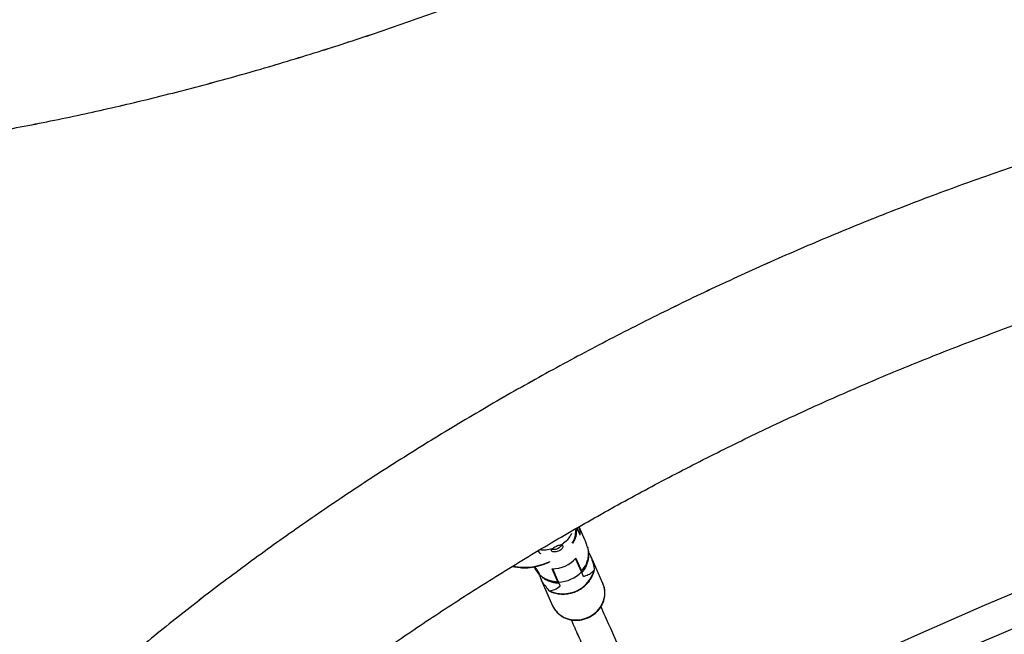
# Model space of a CAD drawing. Units: inches. Extents: x 169 to 814, y 199 to 702.
# Drawn here: x 601 to 620, y 360 to 372 of the extents above; entities that cross this region are included whole.
import ezdxf

# ---------------------------------------------------------------- set-up
doc = ezdxf.new("R2010")
doc.units = ezdxf.units.IN
doc.header["$MEASUREMENT"] = 0
doc.header["$PDSIZE"] = -1
doc.layers.add('CONTOUR', color=7, linetype='Continuous')
doc.layers.add('DIM_IMP_BORDURE', color=7, linetype='Continuous')
doc.styles.add('DIM', font='romans.shx')
doc.dimstyles.new('Implantation (Pied-mètre)', dxfattribs={"dimscale": 96, "dimtxt": 0.09375, "dimasz": 0.125, "dimexe": 0.125, "dimexo": 0.125, "dimgap": 0.03, "dimtad": 1, "dimdec": 3, "dimzin": 0, "dimdsep": 46, "dimlunit": 4, "dimtxsty": 'DIM', "dimblk1": 'OBLIQUE', "dimblk2": 'OBLIQUE', "dimsah": 1, "dimcen": 0.089844, "dimdle": 0.125, "dimclrt": 7, "dimadec": 0, "dimazin": 0, "dimtfac": 1, "dimtdec": 0, "dimtofl": 0, "dimtmove": 0, "dimatfit": 3, "dimldrblk": 'OBLIQUE', "dimfxl": 1, "dimfrac": 2, "dimtolj": 1, "dimtzin": 0, "dimarcsym": 0})

# ---------------------------------------------------------------- blocks, each defined once
blk = doc.blocks.new('_OBLIQUE')
at = {"color": 0, "linetype": 'ByBlock'}
blk.add_line((-0.5, -0.5), (0.5, 0.5), dxfattribs=at)
blk = doc.blocks.new('*D13')
at = {"layer": 'Defpoints', "color": 0}
for p in [(184.786, 408.608), (742.774, 364.73), (742.774, 215.634)]:
    blk.add_point(p, dxfattribs=at)
at = {"layer": 'DIM_IMP_BORDURE', "color": 0, "lineweight": -2}
for p, q in [((184.786, 392.358), (184.786, 199.384)), ((742.774, 348.48), (742.774, 199.384)), ((168.536, 215.634), (759.024, 215.634))]:
    blk.add_line(p, q, dxfattribs=at)
at = {"layer": 'DIM_IMP_BORDURE', "color": 0, "lineweight": -2, "xscale": 16.25, "yscale": 16.25, "zscale": 16.25, "rotation": 180}
blk.add_blockref('_OBLIQUE', (184.786, 215.634), dxfattribs=at)
at = {"layer": 'DIM_IMP_BORDURE', "color": 0, "lineweight": -2, "xscale": 16.25, "yscale": 16.25, "zscale": 16.25}
blk.add_blockref('_OBLIQUE', (742.774, 215.634), dxfattribs=at)
at = {"layer": 'DIM_IMP_BORDURE', "color": 7, "insert": (463.78, 228.802), "char_height": 12.1875, "attachment_point": 5, "style": 'DIM'}
blk.add_mtext('\\A1;46\'-6" [14.173m]', dxfattribs=at)
blk = doc.blocks.new('*D14')
at = {"layer": 'Defpoints', "color": 0}
for p in [(579.042, 685.81), (797.424, 685.81), (580.362, 252.034)]:
    blk.add_point(p, dxfattribs=at)
at = {"layer": 'DIM_IMP_BORDURE', "color": 0, "lineweight": -2}
for p, q in [((797.424, 235.784), (797.424, 702.06)), ((595.292, 685.81), (813.674, 685.81)), ((596.612, 252.034), (813.674, 252.034))]:
    blk.add_line(p, q, dxfattribs=at)
at = {"layer": 'DIM_IMP_BORDURE', "color": 0, "lineweight": -2, "xscale": 16.25, "yscale": 16.25, "zscale": 16.25}
for p, rotation in [((797.424, 685.81), 90), ((797.424, 252.034), 270)]:
    blk.add_blockref('_OBLIQUE', p, dxfattribs=dict(at, rotation=rotation))
at = {"layer": 'DIM_IMP_BORDURE', "color": 7, "insert": (784.256, 468.922), "char_height": 12.1875, "attachment_point": 5, "rotation": 90, "style": 'DIM'}
blk.add_mtext('\\A1;36\'-2" [11.018m]', dxfattribs=at)

msp = doc.modelspace()

# ---------------------------------------------------------------- linework, layer by layer
at = {"layer": 'CONTOUR'}
for p, q in [((611.55589, 361.74535), (611.44477, 361.99586)), ((611.37691, 361.84897), (611.38772, 361.96306)), ((611.39739, 361.86999), (611.40728, 361.97444)), ((611.46804, 361.8341), (611.40702, 361.97167)), ((611.61449, 361.5947), (611.61136, 361.60801)), ((611.63982, 361.4841), (611.62607, 361.50962)), ((611.90226, 360.90751), (611.67637, 361.41673)), ((610.15228, 361.22889), (610.31583, 361.21074)), ((610.16423, 361.23621), (610.32991, 361.21783)), ((611.49014, 361.12618), (611.37654, 361.38225)), ((611.38385, 361.39044), (611.49432, 361.14142)), ((610.6314, 361.14146), (610.62055, 361.15379)), ((610.68468, 361.07834), (610.67999, 361.07882)), ((610.68558, 361.06079), (610.68018, 361.07601)), ((611.03727, 360.93867), (610.9268, 361.18769)), ((611.05137, 360.93154), (610.93778, 361.18761)), ((611.52742, 361.04213), (611.49014, 361.12618)), ((610.71099, 360.98848), (610.71774, 360.97327)), ((610.71774, 360.97327), (610.93688, 360.47927)), ((611.08421, 360.85751), (611.05137, 360.93154)), ((611.91649, 360.86759), (611.91146, 360.88078)), ((611.93997, 360.72247), (611.93871, 360.76045))]:
    msp.add_line(p, q, dxfattribs=at)
at = {"layer": 'CONTOUR', "flags": 128}
for points in [[(611.10325, 361.64918), (611.10311, 361.63331), (611.08974, 361.61286), (611.06472, 361.59186), (611.03188, 361.57351), (610.9962, 361.56061)], [(610.9962, 361.56061), (610.96313, 361.55511), (610.93769, 361.55786), (610.92375, 361.56844), (610.92331, 361.56936)], [(610.93688, 360.47927), (610.97557, 360.40982), (611.02636, 360.3481), (611.08789, 360.29581), (611.15846, 360.25435), (611.23615, 360.22488), (611.31885, 360.20818), (611.40429, 360.20472), (611.49015, 360.21459), (611.57409, 360.23752), (611.65381, 360.27289), (611.72714, 360.31972), (611.79208, 360.37675), (611.84686, 360.44241), (611.88999, 360.51492), (611.92028, 360.5923), (611.93691, 360.67244), (611.93944, 360.75314), (611.92778, 360.83222), (611.90226, 360.90751)]]:
    msp.add_lwpolyline(points, dxfattribs=at)
at = {"layer": 'CONTOUR'}
for centre, radius, start, end in [((611.00126, 361.84438), 0.4669, 358.738212, 18.665381), ((646.77492, 295.78982), 70.3125, 109.3700498, 118.4709907), ((610.97608, 361.90006), 0.40408, 326.743422, 352.735828), ((611.37222, 361.87403), 0.02549, 280.608103, 350.896128), ((610.71987, 361.53821), 0.05922, 180.649558, 262.315406), ((646.77492, 295.78982), 69.6875, 109.4107392, 118.4342809), ((610.39676, 362.33162), 1.1158, 266.564975, 296.093955), ((610.93521, 361.78527), 0.59763, 269.193846, 318.650693), ((610.31643, 361.22707), 0.01634, 267.894494, 325.562407), ((611.13618, 361.33145), 0.62348, 245.451502, 344.350665), ((611.02895, 361.57395), 0.6428, 271.998919, 315.84562)]:
    msp.add_arc(centre, radius, start, end, dxfattribs=at)
for points, knots in [([(588.18728, 369.25871), (588.27322, 369.24531), (588.52181, 369.20655), (588.938, 369.14884), (589.43771, 369.08828), (589.94354, 369.03619), (590.45517, 368.99242), (590.97242, 368.957), (591.49509, 368.92992), (592.02295, 368.91117), (592.5558, 368.90073), (593.09343, 368.89859), (593.63563, 368.90473), (594.18219, 368.91912), (594.73289, 368.94175), (595.28753, 368.97259), (595.84589, 369.01162), (596.40775, 369.05879), (596.97291, 369.11408), (597.54115, 369.17745), (598.11224, 369.24886), (598.68598, 369.32828), (599.26214, 369.41566), (599.84051, 369.51096), (600.42086, 369.61412), (601.00298, 369.72511), (601.58665, 369.84387), (602.17164, 369.97034), (602.75773, 370.10447), (603.3447, 370.2462), (603.93232, 370.39547), (604.52038, 370.55222), (605.10864, 370.71637), (605.69689, 370.88786), (606.2849, 371.06662), (606.87245, 371.25258), (607.4593, 371.44566), (608.04525, 371.64578), (608.63005, 371.85287), (609.2135, 372.06684), (609.79536, 372.2876), (610.37541, 372.51507), (610.95344, 372.74916), (611.52921, 372.98979), (612.10251, 373.23685), (612.67312, 373.49025), (613.24081, 373.74989), (613.80538, 374.01567), (614.36659, 374.2875), (614.92423, 374.56526), (615.4781, 374.84886), (616.02797, 375.13818), (616.57363, 375.43312), (617.11487, 375.73356), (617.65148, 376.03939), (618.18326, 376.3505), (618.71, 376.66677), (619.23149, 376.98809), (619.74753, 377.31433), (620.25793, 377.64538), (620.76247, 377.98111), (621.26097, 378.32141), (621.75324, 378.66614), (622.23907, 379.01518), (622.71828, 379.36841), (623.19068, 379.72569), (623.65608, 380.0869), (624.11431, 380.45191), (624.56517, 380.82058), (625.0085, 381.1928), (625.44411, 381.56841), (625.87182, 381.9473), (626.29148, 382.32932), (626.70291, 382.71434), (627.10593, 383.10223), (627.50039, 383.49284), (627.88613, 383.88605), (628.26297, 384.28172), (628.63078, 384.67969), (628.98938, 385.07985), (629.33862, 385.48203), (629.67837, 385.88612), (630.00845, 386.29195), (630.32874, 386.69939), (630.63907, 387.10829), (630.93935, 387.5185), (631.22926, 387.92989), (631.45848, 388.26742), (631.59, 388.46785), (631.63117, 388.53059)], [0, 0, 0, 0, 0.00617294, 0.01785618, 0.02953799, 0.04121877, 0.05289797, 0.06457515, 0.07624993, 0.087922, 0.09959111, 0.11125706, 0.12291971, 0.13457895, 0.1462347, 0.15788693, 0.16953562, 0.1811808, 0.19282249, 0.20446075, 0.21609565, 0.22772727, 0.2393557, 0.25098105, 0.26260342, 0.27422293, 0.28583971, 0.29745388, 0.30906557, 0.32067492, 0.33228205, 0.34388712, 0.35549025, 0.36709159, 0.37869128, 0.39028946, 0.40188627, 0.41348185, 0.42507635, 0.4366699, 0.44826265, 0.45985474, 0.47144631, 0.4830375, 0.49462845, 0.50621931, 0.51781021, 0.52940125, 0.54099257, 0.55258431, 0.56417662, 0.57576964, 0.5873635, 0.59895836, 0.61055436, 0.62215163, 0.63375032, 0.64535058, 0.65695254, 0.66855636, 0.68016217, 0.69177013, 0.70338036, 0.71499301, 0.72660822, 0.73822612, 0.74984686, 0.76147055, 0.77309733, 0.78472732, 0.79636064, 0.80799738, 0.81963764, 0.83128152, 0.84292908, 0.85458038, 0.86623547, 0.87789435, 0.88955702, 0.90122345, 0.91289357, 0.92456727, 0.9362444, 0.94792478, 0.95960815, 0.9712942, 0.98298255, 0.99467276, 1, 1, 1, 1]), ([(588.18737, 369.25861), (588.27331, 369.24522), (588.5219, 369.20646), (588.93808, 369.14874), (589.4378, 369.08818), (589.94363, 369.03609), (590.45526, 368.99232), (590.97251, 368.9569), (591.49518, 368.92982), (592.02304, 368.91107), (592.55589, 368.90063), (593.09352, 368.89848), (593.63572, 368.90462), (594.18228, 368.91902), (594.73299, 368.94165), (595.28763, 368.97249), (595.84598, 369.01151), (596.40785, 369.05868), (596.97301, 369.11397), (597.54124, 369.17734), (598.11234, 369.24875), (598.68608, 369.32817), (599.26224, 369.41555), (599.84061, 369.51085), (600.42096, 369.61401), (601.00308, 369.725), (601.58675, 369.84376), (602.17174, 369.97023), (602.75783, 370.10436), (603.3448, 370.24609), (603.93242, 370.39536), (604.52048, 370.5521), (605.10875, 370.71625), (605.697, 370.88775), (606.28501, 371.06651), (606.87255, 371.25247), (607.45941, 371.44554), (608.04535, 371.64567), (608.63016, 371.85275), (609.2136, 372.06672), (609.79546, 372.28748), (610.37552, 372.51496), (610.95354, 372.74905), (611.52931, 372.98967), (612.10262, 373.23673), (612.67322, 373.49013), (613.24092, 373.74977), (613.80548, 374.01556), (614.36669, 374.28738), (614.92434, 374.56515), (615.4782, 374.84874), (616.02807, 375.13806), (616.57373, 375.433), (617.11497, 375.73344), (617.65159, 376.03927), (618.18337, 376.35038), (618.7101, 376.66666), (619.23159, 376.98798), (619.74764, 377.31422), (620.25803, 377.64527), (620.76257, 377.981), (621.26108, 378.3213), (621.75334, 378.66603), (622.23917, 379.01507), (622.71838, 379.36829), (623.19078, 379.72558), (623.65618, 380.08679), (624.11441, 380.4518), (624.56527, 380.82047), (625.0086, 381.19269), (625.4442, 381.5683), (625.87192, 381.94719), (626.29158, 382.32921), (626.703, 382.71423), (627.10603, 383.10212), (627.50049, 383.49274), (627.88622, 383.88595), (628.26307, 384.28161), (628.63087, 384.67959), (628.98947, 385.07974), (629.33872, 385.48193), (629.67846, 385.88602), (630.00854, 386.29185), (630.32883, 386.69929), (630.63916, 387.10819), (630.93944, 387.5184), (631.22935, 387.92979), (631.45857, 388.26733), (631.59009, 388.46776), (631.63126, 388.5305)], [0, 0, 0, 0, 0.00617293, 0.01785617, 0.02953799, 0.04121876, 0.05289796, 0.06457514, 0.07624992, 0.08792199, 0.09959109, 0.11125704, 0.12291969, 0.13457892, 0.14623467, 0.1578869, 0.16953559, 0.18118077, 0.19282246, 0.20446072, 0.21609562, 0.22772724, 0.23935567, 0.25098101, 0.26260338, 0.27422289, 0.28583967, 0.29745384, 0.30906553, 0.32067487, 0.33228201, 0.34388707, 0.35549021, 0.36709155, 0.37869123, 0.39028941, 0.40188622, 0.4134818, 0.4250763, 0.43666985, 0.4482626, 0.45985469, 0.47144625, 0.48303744, 0.49462839, 0.50621925, 0.51781015, 0.52940119, 0.54099251, 0.55258425, 0.56417656, 0.57576958, 0.58736344, 0.5989583, 0.61055429, 0.62215156, 0.63375026, 0.64535051, 0.65695248, 0.6685563, 0.68016211, 0.69177006, 0.70338029, 0.71499294, 0.72660815, 0.73822605, 0.74984679, 0.76147048, 0.77309726, 0.78472725, 0.79636056, 0.8079973, 0.81963757, 0.83128144, 0.84292901, 0.85458031, 0.86623539, 0.87789427, 0.88955694, 0.90122337, 0.91289348, 0.92456718, 0.93624432, 0.94792469, 0.95960806, 0.97129411, 0.98298246, 0.99467266, 1, 1, 1, 1]), ([(639.32608, 371.18438), (639.24014, 371.19778), (638.99154, 371.23654), (638.57536, 371.29425), (638.07564, 371.35481), (637.56981, 371.4069), (637.05818, 371.45067), (636.54093, 371.48609), (636.01826, 371.51317), (635.4904, 371.53193), (634.95755, 371.54237), (634.41992, 371.54451), (633.87772, 371.53837), (633.33116, 371.52398), (632.78045, 371.50135), (632.22582, 371.47051), (631.66746, 371.43149), (631.10559, 371.38431), (630.54043, 371.32903), (629.9722, 371.26566), (629.4011, 371.19424), (628.82737, 371.11483), (628.2512, 371.02745), (627.67284, 370.93215), (627.09248, 370.82898), (626.51036, 370.71799), (625.92669, 370.59924), (625.3417, 370.47276), (624.75561, 370.33863), (624.16864, 370.1969), (623.58102, 370.04763), (622.99296, 369.89089), (622.40469, 369.72674), (621.81645, 369.55525), (621.22844, 369.37649), (620.64089, 369.19053), (620.05403, 368.99745), (619.46809, 368.79733), (618.88329, 368.59024), (618.29984, 368.37628), (617.71798, 368.15551), (617.13792, 367.92804), (616.5599, 367.69395), (615.98413, 367.45332), (615.41083, 367.20626), (614.84022, 366.95286), (614.27252, 366.69322), (613.70796, 366.42744), (613.14675, 366.15561), (612.5891, 365.87785), (612.03524, 365.59425), (611.48537, 365.30493), (610.93971, 365.00999), (610.39847, 364.70955), (609.86185, 364.40372), (609.33007, 364.09261), (608.80334, 363.77634), (608.28185, 363.45502), (607.7658, 363.12878), (607.25541, 362.79773), (606.75087, 362.46199), (606.25237, 362.1217), (605.7601, 361.77697), (605.27427, 361.42793), (604.79506, 361.0747), (604.32266, 360.71742), (603.85726, 360.35621), (603.39903, 359.9912), (602.94817, 359.62252), (602.50485, 359.25031), (602.06924, 358.87469), (601.64152, 358.49581), (601.22186, 358.11378), (600.81044, 357.72876), (600.40741, 357.34087), (600.01295, 356.95025), (599.62722, 356.55705), (599.25037, 356.16138), (598.88257, 355.7634), (598.52397, 355.36325), (598.17472, 354.96106), (597.83498, 354.55698), (597.5049, 354.15115), (597.18461, 353.74371), (596.87428, 353.33481), (596.574, 352.92459), (596.28409, 352.5132), (596.05487, 352.17567), (595.92335, 351.97524), (595.88218, 351.91249)], [0, 0, 0, 0, 0.00617293, 0.01785617, 0.02953799, 0.04121876, 0.05289796, 0.06457514, 0.07624992, 0.08792199, 0.09959109, 0.11125704, 0.12291969, 0.13457892, 0.14623467, 0.1578869, 0.16953559, 0.18118077, 0.19282246, 0.20446072, 0.21609562, 0.22772724, 0.23935567, 0.25098101, 0.26260338, 0.27422289, 0.28583967, 0.29745384, 0.30906553, 0.32067487, 0.33228201, 0.34388707, 0.35549021, 0.36709155, 0.37869123, 0.39028941, 0.40188622, 0.4134818, 0.4250763, 0.43666985, 0.4482626, 0.45985469, 0.47144625, 0.48303744, 0.49462839, 0.50621925, 0.51781015, 0.52940119, 0.54099251, 0.55258425, 0.56417656, 0.57576958, 0.58736344, 0.5989583, 0.61055429, 0.62215156, 0.63375026, 0.64535051, 0.65695248, 0.6685563, 0.68016211, 0.69177006, 0.70338029, 0.71499294, 0.72660815, 0.73822605, 0.74984679, 0.76147048, 0.77309726, 0.78472725, 0.79636056, 0.8079973, 0.81963757, 0.83128144, 0.84292901, 0.85458031, 0.86623539, 0.87789427, 0.88955694, 0.90122337, 0.91289348, 0.92456718, 0.93624432, 0.94792469, 0.95960806, 0.97129411, 0.98298246, 0.99467266, 1, 1, 1, 1]), ([(639.32616, 371.18429), (639.24022, 371.19769), (638.99163, 371.23644), (638.57544, 371.29416), (638.07573, 371.35472), (637.5699, 371.40681), (637.05827, 371.45058), (636.54102, 371.48599), (636.01835, 371.51307), (635.49049, 371.53183), (634.95764, 371.54227), (634.42001, 371.54441), (633.87781, 371.53827), (633.33125, 371.52387), (632.78055, 371.50124), (632.22591, 371.4704), (631.66755, 371.43138), (631.10569, 371.38421), (630.54053, 371.32892), (629.97229, 371.26555), (629.4012, 371.19413), (628.82746, 371.11472), (628.2513, 371.02734), (627.67293, 370.93204), (627.09258, 370.82887), (626.51046, 370.71788), (625.92679, 370.59912), (625.3418, 370.47265), (624.75571, 370.33852), (624.16874, 370.19679), (623.58112, 370.04752), (622.99306, 369.89078), (622.4048, 369.72663), (621.81655, 369.55513), (621.22854, 369.37637), (620.64099, 369.19041), (620.05414, 368.99733), (619.4682, 368.79721), (618.88339, 368.59013), (618.29994, 368.37616), (617.71808, 368.1554), (617.13803, 367.92792), (616.56, 367.69383), (615.98423, 367.45321), (615.41093, 367.20615), (614.84032, 366.95275), (614.27263, 366.69311), (613.70806, 366.42732), (613.14685, 366.15549), (612.58921, 365.87773), (612.03534, 365.59414), (611.48547, 365.30481), (610.93981, 365.00988), (610.39857, 364.70944), (609.86196, 364.40361), (609.33018, 364.09249), (608.80344, 363.77622), (608.28195, 363.4549), (607.76591, 363.12866), (607.25552, 362.79761), (606.75097, 362.46188), (606.25247, 362.12159), (605.76021, 361.77686), (605.27437, 361.42781), (604.79516, 361.07459), (604.32276, 360.71731), (603.85736, 360.3561), (603.39914, 359.99109), (602.94827, 359.62241), (602.50494, 359.2502), (602.06934, 358.87458), (601.64162, 358.4957), (601.22196, 358.11368), (600.81054, 357.72865), (600.40751, 357.34077), (600.01305, 356.95015), (599.62731, 356.55694), (599.25047, 356.16128), (598.88266, 355.7633), (598.52406, 355.36315), (598.17482, 354.96096), (597.83507, 354.55688), (597.50499, 354.15105), (597.1847, 353.74361), (596.87437, 353.33471), (596.57409, 352.9245), (596.28418, 352.51311), (596.05496, 352.17557), (595.92344, 351.97514), (595.88227, 351.9124)], [0, 0, 0, 0, 0.00617294, 0.01785618, 0.02953799, 0.04121877, 0.05289797, 0.06457515, 0.07624993, 0.087922, 0.09959111, 0.11125706, 0.12291971, 0.13457895, 0.1462347, 0.15788693, 0.16953562, 0.1811808, 0.19282249, 0.20446075, 0.21609565, 0.22772727, 0.2393557, 0.25098105, 0.26260342, 0.27422293, 0.28583971, 0.29745388, 0.30906557, 0.32067492, 0.33228205, 0.34388712, 0.35549025, 0.36709159, 0.37869128, 0.39028946, 0.40188627, 0.41348185, 0.42507635, 0.4366699, 0.44826265, 0.45985474, 0.47144631, 0.4830375, 0.49462845, 0.50621931, 0.51781021, 0.52940125, 0.54099257, 0.55258431, 0.56417662, 0.57576964, 0.5873635, 0.59895836, 0.61055436, 0.62215163, 0.63375032, 0.64535058, 0.65695254, 0.66855636, 0.68016217, 0.69177013, 0.70338036, 0.71499301, 0.72660822, 0.73822612, 0.74984686, 0.76147055, 0.77309733, 0.78472732, 0.79636064, 0.80799738, 0.81963764, 0.83128152, 0.84292908, 0.85458038, 0.86623547, 0.87789435, 0.88955702, 0.90122345, 0.91289357, 0.92456727, 0.9362444, 0.94792478, 0.95960815, 0.9712942, 0.98298255, 0.99467276, 1, 1, 1, 1]), ([(598.29008, 350.34139), (598.33262, 350.40617), (598.45616, 350.59428), (598.66858, 350.90612), (598.93064, 351.27688), (599.203, 351.64782), (599.48537, 352.01873), (599.7777, 352.38945), (600.07987, 352.7598), (600.39177, 353.12959), (600.71328, 353.49866), (601.04427, 353.86681), (601.38462, 354.23388), (601.73418, 354.59969), (602.09281, 354.96405), (602.46037, 355.3268), (602.8367, 355.68775), (603.22165, 356.04674), (603.61506, 356.40358), (604.01675, 356.75811), (604.42655, 357.11016), (604.8443, 357.45956), (605.26981, 357.80613), (605.70289, 358.14972), (606.14337, 358.49017), (606.59104, 358.8273), (607.04572, 359.16097), (607.5072, 359.49101), (607.97528, 359.81726), (608.44975, 360.13958), (608.93042, 360.45782), (609.41706, 360.77181), (609.90946, 361.08143), (610.4074, 361.38652), (610.91067, 361.68695), (611.41904, 361.98257), (611.93228, 362.27325), (612.45017, 362.55885), (612.97248, 362.83925), (613.49897, 363.11431), (614.02941, 363.38392), (614.56357, 363.64794), (615.10121, 363.90626), (615.64208, 364.15876), (616.18595, 364.40534), (616.73257, 364.64586), (617.28169, 364.88024), (617.83308, 365.10837), (618.38648, 365.33013), (618.94165, 365.54545), (619.49834, 365.75421), (620.05629, 365.95633), (620.61526, 366.15173), (621.175, 366.34031), (621.73525, 366.522), (622.29576, 366.69672), (622.85628, 366.86439), (623.41656, 367.02495), (623.97634, 367.17833), (624.53537, 367.32446), (625.0934, 367.46328), (625.65018, 367.59475), (626.20545, 367.7188), (626.75896, 367.83539), (627.31046, 367.94449), (627.85971, 368.04603), (628.40644, 368.14), (628.95042, 368.22636), (629.49139, 368.30509), (630.02911, 368.37615), (630.56333, 368.43953), (631.09382, 368.49522), (631.62033, 368.5432), (632.14261, 368.58347), (632.66044, 368.61603), (633.17358, 368.64088), (633.68178, 368.65803), (634.18484, 368.66749), (634.68251, 368.66927), (635.17457, 368.6634), (635.6608, 368.64991), (636.14099, 368.62882), (636.61492, 368.60016), (637.08236, 368.56398), (637.54317, 368.52035), (637.99696, 368.46915), (638.44166, 368.41142), (638.73126, 368.36697), (638.8748, 368.34494)], [0, 0, 0, 0, 0.00610777, 0.01773558, 0.02936588, 0.04099849, 0.05263386, 0.06427239, 0.07591436, 0.08756002, 0.09920956, 0.11086311, 0.12252076, 0.13418258, 0.14584858, 0.15751876, 0.16919308, 0.18087151, 0.19255395, 0.20424034, 0.21593057, 0.22762454, 0.23932211, 0.25102317, 0.26272758, 0.27443521, 0.2861459, 0.29785951, 0.3095759, 0.32129491, 0.33301638, 0.34474016, 0.35646609, 0.36819403, 0.3799238, 0.39165526, 0.40338825, 0.41512261, 0.42685819, 0.43859482, 0.45033236, 0.46207065, 0.47380952, 0.48554884, 0.49728844, 0.50902816, 0.52076784, 0.53250728, 0.54424634, 0.55598485, 0.56772266, 0.57945961, 0.59119555, 0.60293031, 0.61466375, 0.62639571, 0.63812602, 0.64985453, 0.66158108, 0.67330551, 0.68502767, 0.69674739, 0.70846452, 0.7201789, 0.73189037, 0.74359879, 0.755304, 0.76700585, 0.7787042, 0.79039891, 0.80208985, 0.81377689, 0.82545991, 0.83713881, 0.84881349, 0.86048388, 0.8721499, 0.88381152, 0.89546872, 0.90712151, 0.91876992, 0.93041403, 0.94205396, 0.95368986, 0.96532195, 0.97695051, 0.98857589, 1, 1, 1, 1]), ([(611.29984, 361.86476), (611.28849, 361.84285), (611.26115, 361.79011), (611.19432, 361.71183), (611.13172, 361.66601), (611.09812, 361.64142)], [0, 0, 0, 0, 0.24757321, 0.59616524, 1, 1, 1, 1]), ([(611.3248, 361.68006), (611.3325, 361.69178), (611.35419, 361.72478), (611.37768, 361.77936), (611.39268, 361.83105), (611.39628, 361.86085), (611.39739, 361.86999)], [0, 0, 0, 0, 0.18418824, 0.51857827, 0.85216558, 1, 1, 1, 1]), ([(611.09812, 361.64142), (611.10626, 361.6415), (611.12254, 361.64166), (611.13506, 361.6311), (611.13707, 361.61312), (611.12777, 361.58951), (611.10775, 361.56369), (611.07826, 361.53963), (611.04251, 361.52129), (611.0048, 361.5109), (610.96917, 361.50878), (610.93964, 361.51422), (610.92034, 361.52561), (610.91422, 361.5407), (610.91992, 361.55529), (610.92913, 361.56455), (610.93251, 361.56795)], [0, 0, 0, 0, 0.07398325, 0.14801309, 0.22092309, 0.29361739, 0.36773139, 0.44272419, 0.51670119, 0.58938842, 0.66244673, 0.73696937, 0.81185284, 0.88533968, 0.95786543, 1, 1, 1, 1]), ([(611.09811, 361.64144), (611.08839, 361.6401), (611.06894, 361.6374), (611.03229, 361.62621), (610.99545, 361.61042), (610.96193, 361.5913), (610.94214, 361.57662), (610.93394, 361.56928), (610.9325, 361.56798)], [0, 0, 0, 0, 0.19176885, 0.38354065, 0.5752787, 0.76711353, 0.95889026, 1, 1, 1, 1]), ([(611.61452, 361.59472), (611.61423, 361.59202), (611.61364, 361.58661), (611.60812, 361.59484), (611.60073, 361.6146), (611.59152, 361.64444), (611.58038, 361.68051), (611.5682, 361.71644), (611.55945, 361.73656), (611.55566, 361.74526)], [0, 0, 0, 0, 0.14802722, 0.29614767, 0.44202752, 0.5874758, 0.73576463, 0.88581179, 1, 1, 1, 1]), ([(610.93251, 361.56795), (610.89181, 361.55982), (610.81597, 361.54468), (610.7334, 361.54457), (610.6954, 361.55364), (610.69121, 361.55464)], [0, 0, 0, 0, 0.50760647, 0.94577473, 1, 1, 1, 1]), ([(611.49432, 361.14142), (611.52794, 361.1871), (611.5826, 361.26136), (611.61918, 361.37985), (611.63277, 361.4861), (611.62089, 361.55678), (611.61452, 361.59471)], [0, 0, 0, 0, 0.33600899, 0.54623425, 0.75645952, 1, 1, 1, 1]), ([(611.50544, 361.11953), (611.52002, 361.13763), (611.55275, 361.17825), (611.5892, 361.24929), (611.61666, 361.32716), (611.63405, 361.42703), (611.63731, 361.51346), (611.61941, 361.56899), (611.61638, 361.5784)], [0, 0, 0, 0, 0.1409221, 0.31641595, 0.48427213, 0.64434594, 0.93967797, 1, 1, 1, 1]), ([(611.6989, 361.35093), (611.69144, 361.37596), (611.67855, 361.41924), (611.65131, 361.46486), (611.63982, 361.4841)], [0, 0, 0, 0, 0.57823987, 1, 1, 1, 1]), ([(610.31583, 361.21074), (610.3296, 361.20946), (610.36948, 361.20576), (610.43976, 361.20596), (610.52694, 361.214), (610.61687, 361.23011), (610.70787, 361.25402), (610.79603, 361.2837), (610.8522, 361.30851), (610.87891, 361.32031)], [0, 0, 0, 0, 0.08214477, 0.23794647, 0.39359652, 0.54902595, 0.70426294, 0.85936572, 1, 1, 1, 1]), ([(610.62058, 361.1538), (610.61754, 361.15771), (610.61146, 361.16551), (610.59861, 361.19172), (610.58867, 361.21307), (610.58365, 361.22535), (610.58357, 361.22554)], [0, 0, 0, 0, 0.331638449, 0.663282012, 0.994867188, 1, 1, 1, 1]), ([(610.68468, 361.07834), (610.68477, 361.08137), (610.68504, 361.09031), (610.67015, 361.12044), (610.63709, 361.16765), (610.60851, 361.2087), (610.59532, 361.22764)], [0, 0, 0, 0, 0.15250978, 0.44956698, 0.74587065, 1, 1, 1, 1]), ([(611.74197, 361.19262), (611.73847, 361.21101), (611.73139, 361.24825), (611.71587, 361.30361), (611.70285, 361.33992), (611.6989, 361.35093)], [0, 0, 0, 0, 0.4047797, 0.81944771, 1, 1, 1, 1]), ([(610.61601, 361.16696), (610.62506, 361.14902), (610.6403, 361.11882), (610.6656, 361.09699), (610.67588, 361.08812)], [0, 0, 0, 0, 0.59385806, 1, 1, 1, 1]), ([(610.67923, 361.0789), (610.6761, 361.08444), (610.66959, 361.09591), (610.65601, 361.12723), (610.64437, 361.15356), (610.64032, 361.16273)], [0, 0, 0, 0, 0.37811528, 0.78343904, 1, 1, 1, 1]), ([(610.68468, 361.07834), (610.68862, 361.07466), (610.71693, 361.04827), (610.77655, 361.00603), (610.88916, 360.95376), (610.98086, 360.94441), (611.03727, 360.93867)], [0, 0, 0, 0, 0.04307583, 0.30901159, 0.57494735, 1, 1, 1, 1]), ([(610.68534, 361.07904), (610.68736, 361.0683), (610.69535, 361.02571), (610.72125, 360.96029), (610.75817, 360.8987), (610.78346, 360.87531), (610.79557, 360.86412)], [0, 0, 0, 0, 0.11157491, 0.44215233, 0.7329528, 1, 1, 1, 1]), ([(610.69748, 361.0674), (610.71454, 361.04944), (610.74964, 361.01247), (610.81801, 360.97315), (610.89346, 360.94057), (610.97109, 360.92003), (611.02348, 360.91701), (611.04699, 360.91565)], [0, 0, 0, 0, 0.18976128, 0.39043372, 0.60086235, 0.82086573, 1, 1, 1, 1]), ([(610.86615, 360.76731), (610.87186, 360.76421), (610.90141, 360.74815), (610.95927, 360.72662), (611.04022, 360.70739), (611.12422, 360.70007), (611.20922, 360.70432), (611.2935, 360.72023), (611.37525, 360.74745), (611.45275, 360.78543), (611.52432, 360.83341), (611.58842, 360.89037), (611.64373, 360.95513), (611.6887, 361.02635), (611.72277, 361.10034), (611.7355, 361.15145), (611.7416, 361.17595)], [0, 0, 0, 0, 0.01806605, 0.0934749, 0.1690301, 0.24476413, 0.32065444, 0.39667288, 0.47279103, 0.54898239, 0.62521944, 0.70146971, 0.77770159, 0.85387666, 0.92995032, 1, 1, 1, 1]), ([(611.5033, 361.12115), (611.50373, 361.12019), (611.50497, 361.11741), (611.49853, 361.13193), (611.49431, 361.14143)], [0, 0, 0, 0, 0.34549094, 1, 1, 1, 1]), ([(611.52742, 361.04213), (611.54262, 361.0466), (611.59392, 361.06167), (611.67044, 361.09448), (611.71435, 361.14017), (611.73654, 361.16327)], [0, 0, 0, 0, 0.17233769, 0.58154268, 1, 1, 1, 1]), ([(611.73654, 361.16327), (611.73979, 361.17025), (611.74391, 361.17912), (611.74231, 361.19024), (611.74197, 361.19262)], [0, 0, 0, 0, 0.786116616, 1, 1, 1, 1]), ([(610.79557, 360.86412), (610.80637, 360.84703), (610.82818, 360.81251), (610.84698, 360.78779), (610.85647, 360.77531)], [0, 0, 0, 0, 0.4948403, 1, 1, 1, 1]), ([(610.87715, 360.76433), (610.91035, 360.77057), (610.97759, 360.78321), (611.04556, 360.82834), (611.08221, 360.856), (611.08421, 360.85751)], [0, 0, 0, 0, 0.47966114, 0.971561021, 1, 1, 1, 1]), ([(611.03726, 360.93868), (611.04277, 360.92628), (611.04924, 360.91169), (611.04735, 360.91594), (611.04707, 360.91657)], [0, 0, 0, 0, 0.85040211, 1, 1, 1, 1]), ([(611.94068, 360.7448), (611.94069, 360.74504), (611.94151, 360.77065), (611.93195, 360.81952), (611.91697, 360.87317), (611.90495, 360.90123), (611.90226, 360.90751)], [0, 0, 0, 0, 0.00414881, 0.45380225, 0.87773214, 1, 1, 1, 1]), ([(610.85647, 360.77531), (610.86073, 360.77096), (610.86683, 360.76475), (610.87476, 360.76443), (610.87715, 360.76433)], [0, 0, 0, 0, 0.69869076, 1, 1, 1, 1]), ([(610.9522, 360.45054), (610.96113, 360.43419), (610.98205, 360.3959), (611.02731, 360.34338), (611.08455, 360.2935), (611.14999, 360.25322), (611.22167, 360.22319), (611.29807, 360.2042), (611.3774, 360.19669), (611.45782, 360.20088), (611.53744, 360.2167), (611.61436, 360.24381), (611.68675, 360.28162), (611.75286, 360.32925), (611.81111, 360.38559), (611.86004, 360.44933), (611.89853, 360.51894), (611.92532, 360.59272), (611.94088, 360.66873), (611.94075, 360.71955), (611.94068, 360.7448)], [0, 0, 0, 0, 0.041511003, 0.097264171, 0.15305052, 0.208936111, 0.264964953, 0.321155447, 0.377503876, 0.433991989, 0.490594973, 0.54728713, 0.604044214, 0.660839372, 0.717642718, 0.774423007, 0.831142179, 0.887757209, 0.94422611, 1, 1, 1, 1]), ([(610.93688, 360.47927), (610.94281, 360.46608), (610.95184, 360.446), (610.96461, 360.42804), (610.969, 360.42187)], [0, 0, 0, 0, 0.656351346, 1, 1, 1, 1]), ([(613.66398, 356.40457), (613.62551, 356.49129), (613.57362, 356.60825), (613.50517, 356.76255), (613.45958, 356.86533), (613.40925, 356.97878), (613.35357, 357.1043), (613.29234, 357.24233), (613.22092, 357.40334), (613.13817, 357.58987), (613.04286, 357.80473), (612.93844, 358.0401), (612.82893, 358.28698), (612.71469, 358.54451), (612.59614, 358.81175), (612.46888, 359.09863), (612.33249, 359.40609), (612.1867, 359.73473), (612.03053, 360.08678), (611.92228, 360.3308), (611.86491, 360.46013), (611.86424, 360.46164)], [0, 0, 0, 0, 0.0769559, 0.10379176, 0.13265818, 0.16445347, 0.19917763, 0.23683066, 0.27741255, 0.32900125, 0.38465822, 0.44438346, 0.50817696, 0.56857325, 0.63221275, 0.69909544, 0.7692213, 0.84259033, 0.91920252, 0.99905788, 1, 1, 1, 1]), ([(611.29274, 360.20863), (611.33804, 360.10651), (611.43134, 359.8962), (611.56679, 359.59085), (611.6981, 359.29485), (611.8205, 359.01892), (611.93444, 358.76207), (612.04345, 358.51634), (612.14723, 358.28239), (612.24553, 358.06079), (612.33516, 357.85875), (612.41647, 357.67545), (612.49222, 357.50469), (612.56334, 357.34438), (612.63226, 357.189), (612.69901, 357.03853), (612.76516, 356.88941), (612.83067, 356.74173), (612.89557, 356.59543), (612.95968, 356.45091), (613.02631, 356.30071), (613.06964, 356.20304), (613.09267, 356.15112)], [0, 0, 0, 0, 0.06476587, 0.13338061, 0.1987943, 0.26100694, 0.32001852, 0.37582904, 0.43352334, 0.48734433, 0.53729202, 0.58336641, 0.62556749, 0.66809312, 0.70804951, 0.74824682, 0.78869334, 0.82938906, 0.87033398, 0.91152809, 0.95297141, 1, 1, 1, 1])]:
    msp.add_open_spline(points, degree=3, knots=knots, dxfattribs=at)

# ---------------------------------------------------------------- dimensions: what is measured, and where the dimension line sits
at = {"layer": 'DIM_IMP_BORDURE'}
dim = msp.add_linear_dim(base=(797.42375, 685.80956), p1=(580.36176, 252.03394), p2=(579.04155, 685.80956), angle=90, dimstyle='Implantation (Pied-mètre)', override={"dimscale": 130, "dimdec": 0}, dxfattribs=at)
dim.commit()
dim.dimension.update_dxf_attribs({"geometry": '*D14', "text_midpoint": (784.25617, 468.92175)})
dim = msp.add_linear_dim(base=(742.77375, 215.63394), p1=(184.78571, 408.60788), p2=(742.77375, 364.72978), dimstyle='Implantation (Pied-mètre)', override={"dimscale": 130, "dimdec": 0}, dxfattribs=at)
dim.commit()
dim.dimension.update_dxf_attribs({"geometry": '*D13', "text_midpoint": (463.77973, 228.80152)})

doc.saveas('drawing.dxf')
